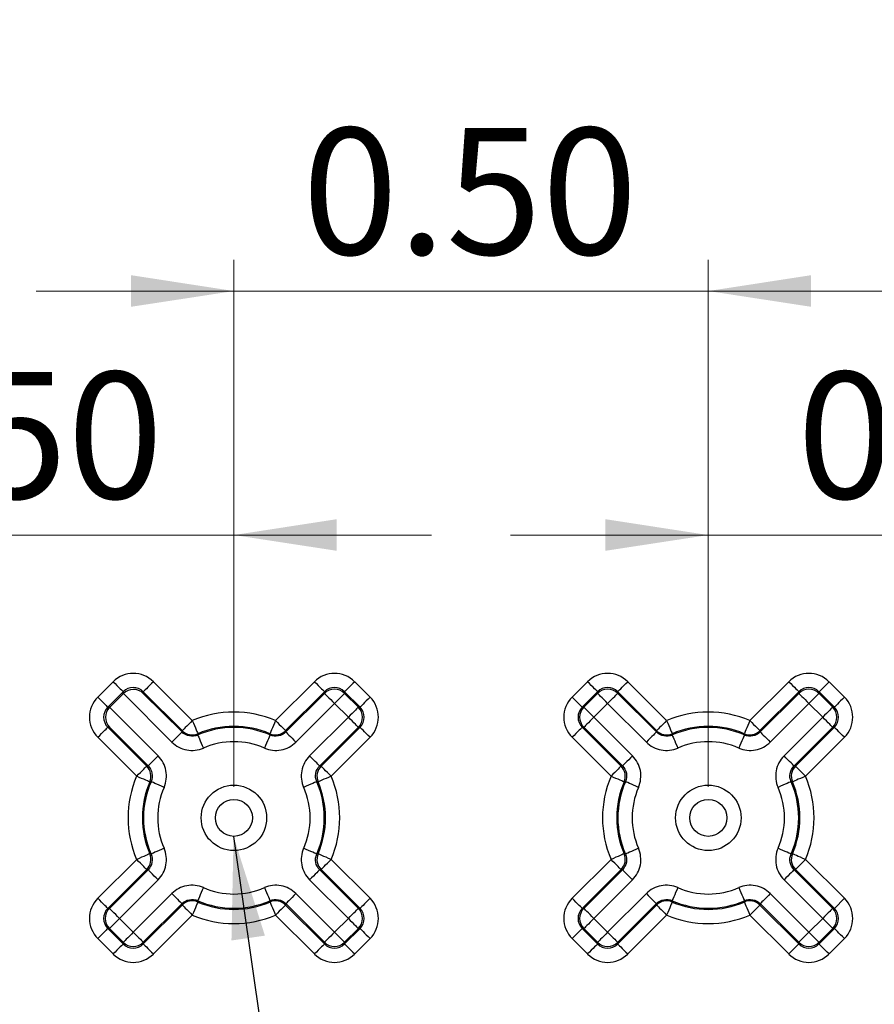
# Model space of a CAD drawing. Units: inches. Extents: x 0.1 to 14.1, y 0.1 to 9.1.
# Drawn here: x 3.1 to 4, y 5.2 to 6.2 of the extents above; entities that cross this region are included whole.
import ezdxf

# ---------------------------------------------------------------- set-up
doc = ezdxf.new("R2010")
doc.units = ezdxf.units.IN
doc.header["$LTSCALE"] = 0.833333
doc.header["$MEASUREMENT"] = 0
doc.styles.add('SLDTEXTSTYLE0', font='TXT', dxfattribs={"width": 0.75})
doc.dimstyles.new('SLDDIMSTYLE10', dxfattribs={"dimtxt": 0.133333, "dimasz": 0.108333, "dimexe": 0, "dimexo": 0.0625, "dimgap": 0.033333, "dimtad": 0, "dimtih": 1, "dimtoh": 1, "dimrnd": 1e-09, "dimzin": 12, "dimdsep": 46, "dimtxsty": 'SLDTEXTSTYLE0', "dimsah": 1, "dimcen": 0.09, "dimadec": 0, "dimazin": 3, "dimtfac": 1, "dimtofl": 0, "dimtmove": 0, "dimatfit": 3, "dimfxl": 0, "dimfrac": 2, "dimtolj": 1, "dimtzin": 12, "dimarcsym": 0})
doc.dimstyles.new('SLDDIMSTYLE12', dxfattribs={"dimtxt": 0.18, "dimasz": 0.108333, "dimexe": 0, "dimexo": 0.0625, "dimgap": 0, "dimtad": 0, "dimtih": 1, "dimtoh": 1, "dimdec": 0, "dimrnd": 1e-09, "dimzin": 0, "dimdsep": 46, "dimtxsty": 'Standard', "dimsah": 1, "dimcen": 0.09, "dimadec": 0, "dimazin": 0, "dimtfac": 0.108333, "dimtdec": 0, "dimtofl": 0, "dimtmove": 0, "dimatfit": 3, "dimfxl": 0, "dimfrac": 2, "dimtolj": 1, "dimtzin": 0, "dimarcsym": 0})
doc.dimstyles.new('SLDDIMSTYLE9', dxfattribs={"dimtxt": 0.133333, "dimasz": 0.108333, "dimexe": 0, "dimexo": 0.0625, "dimgap": 0.033333, "dimtad": 1, "dimrnd": 1e-09, "dimzin": 0, "dimdsep": 46, "dimtxsty": 'SLDTEXTSTYLE0', "dimsah": 1, "dimcen": 0.09, "dimadec": 0, "dimazin": 0, "dimtfac": 1, "dimtmove": 0, "dimatfit": 0, "dimfxl": 0, "dimfrac": 2, "dimtolj": 1, "dimtzin": 12, "dimarcsym": 0})

# ---------------------------------------------------------------- blocks, each defined once
blk = doc.blocks.new('_D_14')
at = {"color": 7, "linetype": 'Continuous', "lineweight": 18}
for p, q in [((2.7814, 5.389), (2.7814, 5.6872)), ((3.2814, 5.389), (3.2814, 5.6872)), ((2.7814, 5.6543), (2.573, 5.6543)), ((2.7814, 5.6543), (3.2814, 5.6543)), ((3.2814, 5.6543), (3.4897, 5.6543))]:
    blk.add_line(p, q, dxfattribs=at)
for points in [[(2.7814, 5.6543), (2.673, 5.671), (2.673, 5.6377)], [(3.2814, 5.6543), (3.3897, 5.6377), (3.3897, 5.671)]]:
    blk.add_solid(points, dxfattribs=at)
at = {"color": 7, "linetype": 'Continuous', "lineweight": 18, "insert": (2.8534, 5.8262), "char_height": 0.13333, "attachment_point": 1, "style": 'SLDTEXTSTYLE0'}
blk.add_mtext('0.50', dxfattribs=at)
blk = doc.blocks.new('_D_15')
at = {"color": 7, "linetype": 'Continuous', "lineweight": 18}
for p, q in [((3.2814, 5.389), (3.2814, 5.9443)), ((3.7814, 5.389), (3.7814, 5.9443)), ((3.2814, 5.9115), (3.073, 5.9115)), ((3.2814, 5.9115), (3.7814, 5.9115)), ((3.7814, 5.9115), (3.9897, 5.9115))]:
    blk.add_line(p, q, dxfattribs=at)
for points in [[(3.2814, 5.9115), (3.173, 5.9282), (3.173, 5.8949)], [(3.7814, 5.9115), (3.8897, 5.8949), (3.8897, 5.9282)]]:
    blk.add_solid(points, dxfattribs=at)
at = {"color": 7, "linetype": 'Continuous', "lineweight": 18, "insert": (3.3534, 6.0834), "char_height": 0.13333, "attachment_point": 1, "style": 'SLDTEXTSTYLE0'}
blk.add_mtext('0.50', dxfattribs=at)
blk = doc.blocks.new('_D_16')
at = {"color": 7, "linetype": 'Continuous', "lineweight": 18}
for p, q in [((3.7814, 5.389), (3.7814, 5.6872)), ((4.2814, 5.389), (4.2814, 5.6872)), ((3.7814, 5.6543), (3.573, 5.6543)), ((3.7814, 5.6543), (4.2814, 5.6543)), ((4.2814, 5.6543), (4.4897, 5.6543))]:
    blk.add_line(p, q, dxfattribs=at)
for points in [[(3.7814, 5.6543), (3.673, 5.671), (3.673, 5.6377)], [(4.2814, 5.6543), (4.3897, 5.6377), (4.3897, 5.671)]]:
    blk.add_solid(points, dxfattribs=at)
at = {"color": 7, "linetype": 'Continuous', "lineweight": 18, "insert": (3.875, 5.8262), "char_height": 0.13333, "attachment_point": 1, "style": 'SLDTEXTSTYLE0'}
blk.add_mtext('0.50', dxfattribs=at)
blk = doc.blocks.new('_D_17')
at = {"color": 7, "linetype": 'Continuous', "lineweight": 18}
for p, q in [((2.3507, 7.0537), (0.8241, 7.0537)), ((0.8569, 7.0537), (0.8569, 6.0611)), ((0.8569, 4.6787), (0.8569, 5.8495)), ((3.0861, 4.6787), (0.8241, 4.6787))]:
    blk.add_line(p, q, dxfattribs=at)
for points in [[(0.8569, 7.0537), (0.8403, 6.9454), (0.8736, 6.9454)], [(0.8569, 4.6787), (0.8736, 4.7871), (0.8403, 4.7871)]]:
    blk.add_solid(points, dxfattribs=at)
at = {"color": 7, "linetype": 'Continuous', "lineweight": 18, "insert": (0.6845, 6.0213), "char_height": 0.13333, "attachment_point": 1, "style": 'SLDTEXTSTYLE0'}
blk.add_mtext('2.38', dxfattribs=at)

msp = doc.modelspace()

# ---------------------------------------------------------------- linework, layer by layer
at = {"color": 7, "linetype": 'Continuous', "lineweight": 25}
for p, q in [((3.1379, 5.4835), (3.1541, 5.4997)), ((3.1965, 5.4997), (3.2375, 5.4587)), ((3.3252, 5.4587), (3.3662, 5.4997)), ((3.4087, 5.4997), (3.4249, 5.4835)), ((3.6379, 5.4835), (3.6541, 5.4997)), ((3.6965, 5.4997), (3.7375, 5.4587)), ((3.8252, 5.4587), (3.8662, 5.4997)), ((3.9087, 5.4997), (3.8981, 5.4891)), ((3.9087, 5.4997), (3.9249, 5.4835)), ((3.1647, 5.4891), (3.1485, 5.4729)), ((3.1647, 5.487), (3.1506, 5.4729)), ((3.1647, 5.487), (3.1647, 5.4891)), ((3.2161, 5.4361), (3.1649, 5.4872)), ((3.1859, 5.4891), (3.1859, 5.4874)), ((3.2269, 5.4481), (3.1859, 5.4891)), ((3.1859, 5.4874), (3.2267, 5.4467)), ((3.3768, 5.4891), (3.3358, 5.4481)), ((3.3361, 5.4467), (3.3768, 5.4874)), ((3.3768, 5.4874), (3.3768, 5.4891)), ((3.3981, 5.4891), (3.3981, 5.4874)), ((3.4143, 5.4729), (3.3981, 5.4891)), ((3.3981, 5.4874), (3.4126, 5.4729)), ((3.6647, 5.4891), (3.6485, 5.4729)), ((3.6502, 5.4729), (3.6647, 5.4874)), ((3.6647, 5.4874), (3.6647, 5.4891)), ((3.6859, 5.4891), (3.6859, 5.4874)), ((3.7269, 5.4481), (3.6859, 5.4891)), ((3.6859, 5.4874), (3.7267, 5.4467)), ((3.8768, 5.4891), (3.8358, 5.4481)), ((3.8361, 5.4467), (3.8768, 5.4874)), ((3.8768, 5.4874), (3.8768, 5.4891)), ((3.8981, 5.4891), (3.8981, 5.4874)), ((3.9143, 5.4729), (3.8981, 5.4891)), ((3.8981, 5.4874), (3.9126, 5.4729)), ((3.1485, 5.4729), (3.1506, 5.4729)), ((3.1504, 5.4727), (3.2015, 5.4215)), ((3.3874, 5.4768), (3.3467, 5.4361)), ((3.402, 5.4623), (3.3874, 5.4768)), ((3.4126, 5.4729), (3.4143, 5.4729)), ((3.6485, 5.4729), (3.6502, 5.4729)), ((3.6608, 5.4623), (3.6502, 5.4729)), ((3.6753, 5.4768), (3.6608, 5.4623)), ((3.7161, 5.4361), (3.6753, 5.4768)), ((3.8874, 5.4768), (3.8467, 5.4361)), ((3.902, 5.4623), (3.8874, 5.4768)), ((3.9126, 5.4729), (3.9143, 5.4729)), ((3.3612, 5.4215), (3.402, 5.4623)), ((3.6608, 5.4623), (3.7015, 5.4215)), ((3.8612, 5.4215), (3.902, 5.4623)), ((3.1502, 5.4517), (3.1485, 5.4517)), ((3.1485, 5.4517), (3.1895, 5.4107)), ((3.1909, 5.4109), (3.1502, 5.4517)), ((3.4126, 5.4517), (3.3718, 5.4109)), ((3.3733, 5.4107), (3.4143, 5.4517)), ((3.4143, 5.4517), (3.4126, 5.4517)), ((3.6502, 5.4517), (3.6485, 5.4517)), ((3.6485, 5.4517), (3.6895, 5.4107)), ((3.6909, 5.4109), (3.6502, 5.4517)), ((3.9126, 5.4517), (3.8718, 5.4109)), ((3.8733, 5.4107), (3.9143, 5.4517)), ((3.9143, 5.4517), (3.9126, 5.4517)), ((3.1789, 5.4001), (3.1379, 5.4411)), ((3.2267, 5.4467), (3.2269, 5.4481)), ((3.3358, 5.4481), (3.3361, 5.4467)), ((3.4249, 5.4411), (3.3839, 5.4001)), ((3.6789, 5.4001), (3.6379, 5.4411)), ((3.7267, 5.4467), (3.7269, 5.4481)), ((3.8358, 5.4481), (3.8361, 5.4467)), ((3.9249, 5.4411), (3.8839, 5.4001)), ((3.1895, 5.4107), (3.1909, 5.4109)), ((3.3718, 5.4109), (3.3733, 5.4107)), ((3.6895, 5.4107), (3.6909, 5.4109)), ((3.8718, 5.4109), (3.8733, 5.4107)), ((3.1379, 5.2714), (3.1789, 5.3124)), ((3.3839, 5.3124), (3.4249, 5.2714)), ((3.6379, 5.2714), (3.6789, 5.3124)), ((3.8839, 5.3124), (3.9249, 5.2714)), ((3.1895, 5.3018), (3.1485, 5.2608)), ((3.1502, 5.2608), (3.1909, 5.3015)), ((3.1909, 5.3015), (3.1895, 5.3018)), ((3.3733, 5.3018), (3.3718, 5.3015)), ((3.3718, 5.3015), (3.4126, 5.2608)), ((3.4143, 5.2608), (3.3733, 5.3018)), ((3.6895, 5.3018), (3.6485, 5.2608)), ((3.6502, 5.2608), (3.6909, 5.3015)), ((3.6909, 5.3015), (3.6895, 5.3018)), ((3.8733, 5.3018), (3.8718, 5.3015)), ((3.8718, 5.3015), (3.9126, 5.2608)), ((3.9143, 5.2608), (3.8733, 5.3018)), ((3.2015, 5.2909), (3.1608, 5.2502)), ((3.402, 5.2502), (3.3612, 5.2909)), ((3.7015, 5.2909), (3.6608, 5.2502)), ((3.902, 5.2502), (3.8612, 5.2909)), ((3.1753, 5.2356), (3.2161, 5.2764)), ((3.3467, 5.2764), (3.3874, 5.2356)), ((3.6753, 5.2356), (3.7161, 5.2764)), ((3.8467, 5.2764), (3.8874, 5.2356)), ((3.2267, 5.2658), (3.1859, 5.225)), ((3.1859, 5.2233), (3.2269, 5.2643)), ((3.2269, 5.2643), (3.2267, 5.2658)), ((3.3361, 5.2658), (3.3358, 5.2643)), ((3.3358, 5.2643), (3.3768, 5.2233)), ((3.3768, 5.225), (3.3361, 5.2658)), ((3.7267, 5.2658), (3.6859, 5.225)), ((3.6859, 5.2233), (3.7269, 5.2643)), ((3.7269, 5.2643), (3.7267, 5.2658)), ((3.8252, 5.2537), (3.8358, 5.2643)), ((3.8361, 5.2658), (3.8358, 5.2643)), ((3.8358, 5.2643), (3.8768, 5.2233)), ((3.8768, 5.225), (3.8361, 5.2658)), ((3.9249, 5.2714), (3.9143, 5.2608)), ((3.1485, 5.2608), (3.1502, 5.2608)), ((3.2375, 5.2537), (3.1965, 5.2127)), ((3.3662, 5.2127), (3.3252, 5.2537)), ((3.4126, 5.2608), (3.4143, 5.2608)), ((3.6485, 5.2608), (3.6502, 5.2608)), ((3.7375, 5.2537), (3.6965, 5.2127)), ((3.8662, 5.2127), (3.8252, 5.2537)), ((3.9126, 5.2608), (3.9143, 5.2608)), ((3.1608, 5.2502), (3.1753, 5.2356)), ((3.3874, 5.2356), (3.402, 5.2502)), ((3.6608, 5.2502), (3.6753, 5.2356)), ((3.8874, 5.2356), (3.902, 5.2502)), ((3.9126, 5.2395), (3.902, 5.2502)), ((3.1502, 5.2395), (3.1485, 5.2395)), ((3.1485, 5.2395), (3.1647, 5.2233)), ((3.1647, 5.225), (3.1502, 5.2395)), ((3.4126, 5.2395), (3.3981, 5.225)), ((3.3981, 5.2233), (3.4143, 5.2395)), ((3.4143, 5.2395), (3.4126, 5.2395)), ((3.6485, 5.2395), (3.6379, 5.2289)), ((3.6502, 5.2395), (3.6485, 5.2395)), ((3.6485, 5.2395), (3.6647, 5.2233)), ((3.6647, 5.225), (3.6502, 5.2395)), ((3.8768, 5.225), (3.8874, 5.2356)), ((3.9126, 5.2395), (3.8981, 5.225)), ((3.8981, 5.2233), (3.9143, 5.2395)), ((3.9143, 5.2395), (3.9126, 5.2395)), ((3.1541, 5.2127), (3.1379, 5.2289)), ((3.1647, 5.2233), (3.1647, 5.225)), ((3.1859, 5.225), (3.1859, 5.2233)), ((3.3768, 5.2233), (3.3768, 5.225)), ((3.3981, 5.225), (3.3981, 5.2233)), ((3.4249, 5.2289), (3.4087, 5.2127)), ((3.6541, 5.2127), (3.6379, 5.2289)), ((3.6647, 5.2233), (3.6647, 5.225)), ((3.6859, 5.225), (3.6859, 5.2233)), ((3.8768, 5.2233), (3.8662, 5.2127)), ((3.8768, 5.2233), (3.8768, 5.225)), ((3.8981, 5.225), (3.8981, 5.2233)), ((3.9249, 5.2289), (3.9087, 5.2127))]:
    msp.add_line(p, q, dxfattribs=at)
at = {"color": 7, "linetype": 'Continuous', "lineweight": 25, "flags": 128}
for points in [[(3.1541, 5.4997), (3.1562, 5.4977), (3.1581, 5.4957), (3.1599, 5.4939), (3.1615, 5.4923), (3.1629, 5.491), (3.1639, 5.49), (3.1645, 5.4894), (3.1647, 5.4891)], [(3.1965, 5.4997), (3.1945, 5.4977), (3.1925, 5.4957), (3.1907, 5.4939), (3.1891, 5.4923), (3.1878, 5.491), (3.1868, 5.49), (3.1862, 5.4894), (3.1859, 5.4891)], [(3.3662, 5.4997), (3.3683, 5.4977), (3.3703, 5.4957), (3.3721, 5.4939), (3.3737, 5.4923), (3.375, 5.491), (3.376, 5.49), (3.3766, 5.4894), (3.3768, 5.4891)], [(3.4087, 5.4997), (3.4066, 5.4977), (3.4046, 5.4957), (3.4028, 5.4939), (3.4012, 5.4923), (3.3999, 5.491), (3.3989, 5.49), (3.3983, 5.4894), (3.3981, 5.4891)], [(3.6647, 5.4891), (3.6645, 5.4894), (3.6639, 5.49), (3.6629, 5.491), (3.6615, 5.4923), (3.6599, 5.4939), (3.6581, 5.4957), (3.6562, 5.4977), (3.6541, 5.4997)], [(3.6859, 5.4891), (3.6862, 5.4894), (3.6868, 5.49), (3.6878, 5.491), (3.6891, 5.4923), (3.6907, 5.4939), (3.6925, 5.4957), (3.6945, 5.4977), (3.6965, 5.4997)], [(3.8662, 5.4997), (3.8683, 5.4977), (3.8703, 5.4957), (3.8721, 5.4939), (3.8737, 5.4923), (3.875, 5.491), (3.876, 5.49), (3.8766, 5.4894), (3.8768, 5.4891)], [(3.1379, 5.4835), (3.1399, 5.4814), (3.1419, 5.4795), (3.1437, 5.4777), (3.1453, 5.4761), (3.1466, 5.4747), (3.1476, 5.4737), (3.1482, 5.4731), (3.1485, 5.4729)], [(3.3768, 5.4874), (3.3771, 5.4872), (3.3777, 5.4865), (3.3787, 5.4855), (3.38, 5.4842), (3.3816, 5.4826), (3.3834, 5.4808), (3.3854, 5.4788), (3.3874, 5.4768)], [(3.3981, 5.4874), (3.3978, 5.4872), (3.3972, 5.4865), (3.3962, 5.4855), (3.3949, 5.4842), (3.3933, 5.4826), (3.3915, 5.4808), (3.3895, 5.4788), (3.3874, 5.4768)], [(3.4249, 5.4835), (3.4229, 5.4814), (3.4209, 5.4795), (3.4191, 5.4777), (3.4175, 5.4761), (3.4162, 5.4747), (3.4152, 5.4737), (3.4145, 5.4731), (3.4143, 5.4729)], [(3.6485, 5.4729), (3.6482, 5.4731), (3.6476, 5.4737), (3.6466, 5.4747), (3.6453, 5.4761), (3.6437, 5.4777), (3.6419, 5.4795), (3.6399, 5.4814), (3.6379, 5.4835)], [(3.6753, 5.4768), (3.6733, 5.4788), (3.6713, 5.4808), (3.6695, 5.4826), (3.6679, 5.4842), (3.6666, 5.4855), (3.6656, 5.4865), (3.6649, 5.4872), (3.6647, 5.4874)], [(3.6753, 5.4768), (3.6774, 5.4788), (3.6793, 5.4808), (3.6812, 5.4826), (3.6828, 5.4842), (3.6841, 5.4855), (3.6851, 5.4865), (3.6857, 5.4872), (3.6859, 5.4874)], [(3.8768, 5.4874), (3.8771, 5.4872), (3.8777, 5.4865), (3.8787, 5.4855), (3.88, 5.4842), (3.8816, 5.4826), (3.8834, 5.4808), (3.8854, 5.4788), (3.8874, 5.4768)], [(3.8981, 5.4874), (3.8978, 5.4872), (3.8972, 5.4865), (3.8962, 5.4855), (3.8949, 5.4842), (3.8933, 5.4826), (3.8915, 5.4808), (3.8895, 5.4788), (3.8874, 5.4768)], [(3.9249, 5.4835), (3.9229, 5.4814), (3.9209, 5.4795), (3.9191, 5.4777), (3.9175, 5.4761), (3.9162, 5.4747), (3.9152, 5.4737), (3.9145, 5.4731), (3.9143, 5.4729)], [(3.4126, 5.4729), (3.4123, 5.4727), (3.4117, 5.472), (3.4107, 5.471), (3.4094, 5.4697), (3.4078, 5.4681), (3.406, 5.4663), (3.404, 5.4643), (3.402, 5.4623)], [(3.9126, 5.4729), (3.9123, 5.4727), (3.9117, 5.472), (3.9107, 5.471), (3.9094, 5.4697), (3.9078, 5.4681), (3.906, 5.4663), (3.904, 5.4643), (3.902, 5.4623)], [(3.4126, 5.4517), (3.4123, 5.4519), (3.4117, 5.4525), (3.4107, 5.4535), (3.4094, 5.4548), (3.4078, 5.4564), (3.406, 5.4583), (3.404, 5.4602), (3.402, 5.4623)], [(3.6608, 5.4623), (3.6588, 5.4602), (3.6568, 5.4583), (3.655, 5.4564), (3.6534, 5.4548), (3.6521, 5.4535), (3.6511, 5.4525), (3.6504, 5.4519), (3.6502, 5.4517)], [(3.9126, 5.4517), (3.9123, 5.4519), (3.9117, 5.4525), (3.9107, 5.4535), (3.9094, 5.4548), (3.9078, 5.4564), (3.906, 5.4583), (3.904, 5.4602), (3.902, 5.4623)], [(3.1379, 5.4411), (3.1399, 5.4431), (3.1419, 5.4451), (3.1437, 5.4469), (3.1453, 5.4485), (3.1466, 5.4498), (3.1476, 5.4508), (3.1482, 5.4514), (3.1485, 5.4517)], [(3.2375, 5.4587), (3.2355, 5.4567), (3.2335, 5.4547), (3.2317, 5.4529), (3.2301, 5.4513), (3.2288, 5.45), (3.2278, 5.449), (3.2272, 5.4484), (3.2269, 5.4481)], [(3.2375, 5.4587), (3.2387, 5.4561), (3.2398, 5.4535), (3.2408, 5.4511), (3.2417, 5.4491), (3.2424, 5.4473), (3.243, 5.4461), (3.2433, 5.4452), (3.2434, 5.4449)], [(3.3252, 5.4587), (3.3241, 5.4561), (3.323, 5.4535), (3.322, 5.4511), (3.3211, 5.4491), (3.3204, 5.4473), (3.3198, 5.4461), (3.3195, 5.4452), (3.3193, 5.4449)], [(3.3252, 5.4587), (3.3273, 5.4567), (3.3292, 5.4547), (3.3311, 5.4529), (3.3327, 5.4513), (3.334, 5.45), (3.335, 5.449), (3.3356, 5.4484), (3.3358, 5.4481)], [(3.4249, 5.4411), (3.4229, 5.4431), (3.4209, 5.4451), (3.4191, 5.4469), (3.4175, 5.4485), (3.4162, 5.4498), (3.4152, 5.4508), (3.4145, 5.4514), (3.4143, 5.4517)], [(3.6485, 5.4517), (3.6482, 5.4514), (3.6476, 5.4508), (3.6466, 5.4498), (3.6453, 5.4485), (3.6437, 5.4469), (3.6419, 5.4451), (3.6399, 5.4431), (3.6379, 5.4411)], [(3.7375, 5.4587), (3.7355, 5.4567), (3.7335, 5.4547), (3.7317, 5.4529), (3.7301, 5.4513), (3.7288, 5.45), (3.7278, 5.449), (3.7272, 5.4484), (3.7269, 5.4481)], [(3.7375, 5.4587), (3.7387, 5.4561), (3.7398, 5.4535), (3.7408, 5.4511), (3.7417, 5.4491), (3.7424, 5.4473), (3.743, 5.4461), (3.7433, 5.4452), (3.7434, 5.4449)], [(3.8252, 5.4587), (3.8241, 5.4561), (3.823, 5.4535), (3.822, 5.4511), (3.8211, 5.4491), (3.8203, 5.4473), (3.8198, 5.4461), (3.8195, 5.4452), (3.8193, 5.4449)], [(3.8252, 5.4587), (3.8273, 5.4567), (3.8292, 5.4547), (3.8311, 5.4529), (3.8327, 5.4513), (3.834, 5.45), (3.835, 5.449), (3.8356, 5.4484), (3.8358, 5.4481)], [(3.9249, 5.4411), (3.9229, 5.4431), (3.9209, 5.4451), (3.9191, 5.4469), (3.9175, 5.4485), (3.9162, 5.4498), (3.9152, 5.4508), (3.9145, 5.4514), (3.9143, 5.4517)], [(3.2267, 5.4467), (3.2264, 5.4464), (3.2258, 5.4458), (3.2248, 5.4448), (3.2235, 5.4435), (3.2219, 5.4419), (3.2201, 5.4401), (3.2181, 5.4381), (3.2161, 5.4361)], [(3.2434, 5.4449), (3.2434, 5.4443), (3.2433, 5.4435)], [(3.2433, 5.4435), (3.2434, 5.4432), (3.2438, 5.4424), (3.2443, 5.4411), (3.2451, 5.4394), (3.246, 5.4373), (3.247, 5.435), (3.2481, 5.4324), (3.2493, 5.4298)], [(3.3195, 5.4435), (3.3194, 5.4432), (3.319, 5.4424), (3.3184, 5.4411), (3.3177, 5.4394), (3.3168, 5.4373), (3.3158, 5.435), (3.3147, 5.4324), (3.3135, 5.4298)], [(3.3195, 5.4435), (3.3194, 5.4441), (3.3193, 5.4449)], [(3.3361, 5.4467), (3.3363, 5.4464), (3.337, 5.4458), (3.338, 5.4448), (3.3393, 5.4435), (3.3409, 5.4419), (3.3427, 5.4401), (3.3447, 5.4381), (3.3467, 5.4361)], [(3.7267, 5.4467), (3.7264, 5.4464), (3.7258, 5.4458), (3.7248, 5.4448), (3.7235, 5.4435), (3.7219, 5.4419), (3.7201, 5.4401), (3.7181, 5.4381), (3.7161, 5.4361)], [(3.7434, 5.4449), (3.7434, 5.4443), (3.7433, 5.4435)], [(3.7433, 5.4435), (3.7434, 5.4432), (3.7438, 5.4424), (3.7443, 5.4411), (3.7451, 5.4394), (3.746, 5.4373), (3.747, 5.435), (3.7481, 5.4324), (3.7493, 5.4298)], [(3.8195, 5.4435), (3.8194, 5.4432), (3.819, 5.4424), (3.8184, 5.4411), (3.8177, 5.4394), (3.8168, 5.4373), (3.8158, 5.435), (3.8147, 5.4324), (3.8135, 5.4298)], [(3.8195, 5.4435), (3.8194, 5.4441), (3.8193, 5.4449)], [(3.8361, 5.4467), (3.8363, 5.4464), (3.837, 5.4458), (3.838, 5.4448), (3.8393, 5.4435), (3.8409, 5.4419), (3.8427, 5.4401), (3.8447, 5.4381), (3.8467, 5.4361)], [(3.2015, 5.4215), (3.1995, 5.4195), (3.1975, 5.4175), (3.1957, 5.4157), (3.1941, 5.4141), (3.1928, 5.4128), (3.1918, 5.4118), (3.1912, 5.4112), (3.1909, 5.4109)], [(3.3718, 5.4109), (3.3716, 5.4112), (3.371, 5.4118), (3.37, 5.4128), (3.3687, 5.4141), (3.3671, 5.4157), (3.3652, 5.4175), (3.3633, 5.4195), (3.3612, 5.4215)], [(3.7015, 5.4215), (3.6995, 5.4195), (3.6975, 5.4175), (3.6957, 5.4157), (3.6941, 5.4141), (3.6928, 5.4128), (3.6918, 5.4118), (3.6912, 5.4112), (3.6909, 5.4109)], [(3.8718, 5.4109), (3.8716, 5.4112), (3.871, 5.4118), (3.87, 5.4128), (3.8687, 5.4141), (3.8671, 5.4157), (3.8652, 5.4175), (3.8633, 5.4195), (3.8612, 5.4215)], [(3.1789, 5.4001), (3.1809, 5.4021), (3.1829, 5.4041), (3.1847, 5.4059), (3.1863, 5.4075), (3.1876, 5.4088), (3.1886, 5.4098), (3.1892, 5.4104), (3.1895, 5.4107)], [(3.3839, 5.4001), (3.3818, 5.4021), (3.3799, 5.4041), (3.3781, 5.4059), (3.3765, 5.4075), (3.3751, 5.4088), (3.3741, 5.4098), (3.3735, 5.4104), (3.3733, 5.4107)], [(3.6895, 5.4107), (3.6892, 5.4104), (3.6886, 5.4098), (3.6876, 5.4088), (3.6863, 5.4075), (3.6847, 5.4059), (3.6829, 5.4041), (3.6809, 5.4021), (3.6789, 5.4001)], [(3.8839, 5.4001), (3.8818, 5.4021), (3.8799, 5.4041), (3.8781, 5.4059), (3.8765, 5.4075), (3.8751, 5.4088), (3.8741, 5.4098), (3.8735, 5.4104), (3.8733, 5.4107)], [(3.1927, 5.3942), (3.1924, 5.3943), (3.1915, 5.3946), (3.1903, 5.3952), (3.1885, 5.3959), (3.1865, 5.3968), (3.1841, 5.3978), (3.1815, 5.3989), (3.1789, 5.4001)], [(3.3839, 5.4001), (3.3812, 5.3989), (3.3787, 5.3978), (3.3763, 5.3968), (3.3742, 5.3959), (3.3725, 5.3952), (3.3712, 5.3946), (3.3704, 5.3943), (3.3701, 5.3942)], [(3.6927, 5.3942), (3.6924, 5.3943), (3.6915, 5.3946), (3.6903, 5.3952), (3.6885, 5.3959), (3.6865, 5.3968), (3.6841, 5.3978), (3.6815, 5.3989), (3.6789, 5.4001)], [(3.8839, 5.4001), (3.8812, 5.3989), (3.8787, 5.3978), (3.8763, 5.3968), (3.8742, 5.3959), (3.8725, 5.3952), (3.8712, 5.3946), (3.8704, 5.3943), (3.8701, 5.3942)], [(3.1941, 5.3943), (3.1935, 5.3943), (3.1927, 5.3942)], [(3.2078, 5.3883), (3.2052, 5.3895), (3.2026, 5.3906), (3.2003, 5.3916), (3.1982, 5.3925), (3.1965, 5.3933), (3.1952, 5.3938), (3.1944, 5.3942), (3.1941, 5.3943)], [(3.3687, 5.3943), (3.3684, 5.3942), (3.3676, 5.3938), (3.3663, 5.3933), (3.3646, 5.3925), (3.3625, 5.3916), (3.3601, 5.3906), (3.3576, 5.3895), (3.3549, 5.3883)], [(3.3701, 5.3942), (3.3695, 5.3942), (3.3687, 5.3943)], [(3.6941, 5.3943), (3.6935, 5.3943), (3.6927, 5.3942)], [(3.7078, 5.3883), (3.7052, 5.3895), (3.7026, 5.3906), (3.7003, 5.3916), (3.6982, 5.3925), (3.6965, 5.3933), (3.6952, 5.3938), (3.6944, 5.3942), (3.6941, 5.3943)], [(3.8687, 5.3943), (3.8684, 5.3942), (3.8676, 5.3938), (3.8663, 5.3933), (3.8646, 5.3925), (3.8625, 5.3916), (3.8601, 5.3906), (3.8576, 5.3895), (3.8549, 5.3883)], [(3.8701, 5.3942), (3.8695, 5.3942), (3.8687, 5.3943)], [(3.1927, 5.3183), (3.1924, 5.3181), (3.1915, 5.3178), (3.1903, 5.3172), (3.1885, 5.3165), (3.1865, 5.3156), (3.1841, 5.3146), (3.1815, 5.3135), (3.1789, 5.3124)], [(3.1927, 5.3183), (3.1933, 5.3182), (3.1941, 5.3181)], [(3.2078, 5.3241), (3.2052, 5.3229), (3.2026, 5.3218), (3.2003, 5.3208), (3.1982, 5.3199), (3.1965, 5.3191), (3.1952, 5.3186), (3.1944, 5.3182), (3.1941, 5.3181)], [(3.3687, 5.3181), (3.3684, 5.3182), (3.3676, 5.3186), (3.3663, 5.3191), (3.3646, 5.3199), (3.3625, 5.3208), (3.3601, 5.3218), (3.3576, 5.3229), (3.3549, 5.3241)], [(3.3687, 5.3181), (3.3693, 5.3182), (3.3701, 5.3183)], [(3.3839, 5.3124), (3.3812, 5.3135), (3.3787, 5.3146), (3.3763, 5.3156), (3.3742, 5.3165), (3.3725, 5.3172), (3.3712, 5.3178), (3.3704, 5.3181), (3.3701, 5.3183)], [(3.6927, 5.3183), (3.6924, 5.3181), (3.6915, 5.3178), (3.6903, 5.3172), (3.6885, 5.3165), (3.6865, 5.3156), (3.6841, 5.3146), (3.6815, 5.3135), (3.6789, 5.3124)], [(3.6927, 5.3183), (3.6933, 5.3182), (3.6941, 5.3181)], [(3.7078, 5.3241), (3.7052, 5.3229), (3.7026, 5.3218), (3.7003, 5.3208), (3.6982, 5.3199), (3.6965, 5.3191), (3.6952, 5.3186), (3.6944, 5.3182), (3.6941, 5.3181)], [(3.8687, 5.3181), (3.8684, 5.3182), (3.8676, 5.3186), (3.8663, 5.3191), (3.8646, 5.3199), (3.8625, 5.3208), (3.8601, 5.3218), (3.8576, 5.3229), (3.8549, 5.3241)], [(3.8687, 5.3181), (3.8693, 5.3182), (3.8701, 5.3183)], [(3.8839, 5.3124), (3.8812, 5.3135), (3.8787, 5.3146), (3.8763, 5.3156), (3.8742, 5.3165), (3.8725, 5.3172), (3.8712, 5.3178), (3.8704, 5.3181), (3.8701, 5.3183)], [(3.1895, 5.3018), (3.1892, 5.302), (3.1886, 5.3026), (3.1876, 5.3036), (3.1863, 5.3049), (3.1847, 5.3065), (3.1829, 5.3084), (3.1809, 5.3103), (3.1789, 5.3124)], [(3.3733, 5.3018), (3.3735, 5.302), (3.3741, 5.3026), (3.3751, 5.3036), (3.3765, 5.3049), (3.3781, 5.3065), (3.3799, 5.3084), (3.3818, 5.3103), (3.3839, 5.3124)], [(3.6895, 5.3018), (3.6892, 5.302), (3.6886, 5.3026), (3.6876, 5.3036), (3.6863, 5.3049), (3.6847, 5.3065), (3.6829, 5.3084), (3.6809, 5.3103), (3.6789, 5.3124)], [(3.8839, 5.3124), (3.8818, 5.3103), (3.8799, 5.3084), (3.8781, 5.3065), (3.8765, 5.3049), (3.8751, 5.3036), (3.8741, 5.3026), (3.8735, 5.302), (3.8733, 5.3018)], [(3.2015, 5.2909), (3.1995, 5.2929), (3.1975, 5.2949), (3.1957, 5.2967), (3.1941, 5.2983), (3.1928, 5.2996), (3.1918, 5.3006), (3.1912, 5.3013), (3.1909, 5.3015)], [(3.3718, 5.3015), (3.3716, 5.3013), (3.371, 5.3006), (3.37, 5.2996), (3.3687, 5.2983), (3.3671, 5.2967), (3.3652, 5.2949), (3.3633, 5.2929), (3.3612, 5.2909)], [(3.7015, 5.2909), (3.6995, 5.2929), (3.6975, 5.2949), (3.6957, 5.2967), (3.6941, 5.2983), (3.6928, 5.2996), (3.6918, 5.3006), (3.6912, 5.3013), (3.6909, 5.3015)], [(3.8718, 5.3015), (3.8716, 5.3013), (3.871, 5.3006), (3.87, 5.2996), (3.8687, 5.2983), (3.8671, 5.2967), (3.8652, 5.2949), (3.8633, 5.2929), (3.8612, 5.2909)], [(3.2161, 5.2764), (3.2181, 5.2743), (3.2201, 5.2724), (3.2219, 5.2705), (3.2235, 5.2689), (3.2248, 5.2676), (3.2258, 5.2666), (3.2264, 5.266), (3.2267, 5.2658)], [(3.2493, 5.2827), (3.2481, 5.28), (3.247, 5.2775), (3.246, 5.2751), (3.2451, 5.273), (3.2443, 5.2713), (3.2438, 5.27), (3.2434, 5.2692), (3.2433, 5.2689)], [(3.3135, 5.2827), (3.3147, 5.28), (3.3158, 5.2775), (3.3168, 5.2751), (3.3177, 5.273), (3.3184, 5.2713), (3.319, 5.27), (3.3194, 5.2692), (3.3195, 5.2689)], [(3.3467, 5.2764), (3.3447, 5.2743), (3.3427, 5.2724), (3.3409, 5.2705), (3.3393, 5.2689), (3.338, 5.2676), (3.337, 5.2666), (3.3363, 5.266), (3.3361, 5.2658)], [(3.7161, 5.2764), (3.7181, 5.2743), (3.7201, 5.2724), (3.7219, 5.2705), (3.7235, 5.2689), (3.7248, 5.2676), (3.7258, 5.2666), (3.7264, 5.266), (3.7267, 5.2658)], [(3.7493, 5.2827), (3.7481, 5.28), (3.747, 5.2775), (3.746, 5.2751), (3.7451, 5.273), (3.7443, 5.2713), (3.7438, 5.27), (3.7434, 5.2692), (3.7433, 5.2689)], [(3.8135, 5.2827), (3.8147, 5.28), (3.8158, 5.2775), (3.8168, 5.2751), (3.8177, 5.273), (3.8184, 5.2713), (3.819, 5.27), (3.8194, 5.2692), (3.8195, 5.2689)], [(3.8467, 5.2764), (3.8447, 5.2743), (3.8427, 5.2724), (3.8409, 5.2705), (3.8393, 5.2689), (3.838, 5.2676), (3.837, 5.2666), (3.8363, 5.266), (3.8361, 5.2658)], [(3.1485, 5.2608), (3.1482, 5.261), (3.1476, 5.2616), (3.1466, 5.2626), (3.1453, 5.2639), (3.1437, 5.2655), (3.1419, 5.2673), (3.1399, 5.2693), (3.1379, 5.2714)], [(3.2269, 5.2643), (3.2272, 5.2641), (3.2278, 5.2635), (3.2288, 5.2625), (3.2301, 5.2611), (3.2317, 5.2595), (3.2335, 5.2577), (3.2355, 5.2558), (3.2375, 5.2537)], [(3.2434, 5.2675), (3.2433, 5.2672), (3.243, 5.2664), (3.2424, 5.2651), (3.2417, 5.2634), (3.2408, 5.2613), (3.2398, 5.2589), (3.2387, 5.2564), (3.2375, 5.2537)], [(3.2433, 5.2689), (3.2433, 5.2683), (3.2434, 5.2675)], [(3.3193, 5.2675), (3.3194, 5.2681), (3.3195, 5.2689)], [(3.3193, 5.2675), (3.3195, 5.2672), (3.3198, 5.2664), (3.3204, 5.2651), (3.3211, 5.2634), (3.322, 5.2613), (3.323, 5.2589), (3.3241, 5.2564), (3.3252, 5.2537)], [(3.3358, 5.2643), (3.3356, 5.2641), (3.335, 5.2635), (3.334, 5.2625), (3.3327, 5.2611), (3.3311, 5.2595), (3.3292, 5.2577), (3.3273, 5.2558), (3.3252, 5.2537)], [(3.4249, 5.2714), (3.4229, 5.2693), (3.4209, 5.2673), (3.4191, 5.2655), (3.4175, 5.2639), (3.4162, 5.2626), (3.4152, 5.2616), (3.4145, 5.261), (3.4143, 5.2608)], [(3.6485, 5.2608), (3.6482, 5.261), (3.6476, 5.2616), (3.6466, 5.2626), (3.6453, 5.2639), (3.6437, 5.2655), (3.6419, 5.2673), (3.6399, 5.2693), (3.6379, 5.2714)], [(3.7269, 5.2643), (3.7272, 5.2641), (3.7278, 5.2635), (3.7288, 5.2625), (3.7301, 5.2611), (3.7317, 5.2595), (3.7335, 5.2577), (3.7355, 5.2558), (3.7375, 5.2537)], [(3.7434, 5.2675), (3.7433, 5.2672), (3.743, 5.2664), (3.7424, 5.2651), (3.7417, 5.2634), (3.7408, 5.2613), (3.7398, 5.2589), (3.7387, 5.2564), (3.7375, 5.2537)], [(3.7433, 5.2689), (3.7433, 5.2683), (3.7434, 5.2675)], [(3.8193, 5.2675), (3.8194, 5.2681), (3.8195, 5.2689)], [(3.8193, 5.2675), (3.8195, 5.2672), (3.8198, 5.2664), (3.8203, 5.2651), (3.8211, 5.2634), (3.822, 5.2613), (3.823, 5.2589), (3.8241, 5.2564), (3.8252, 5.2537)], [(3.1608, 5.2502), (3.1588, 5.2522), (3.1568, 5.2542), (3.155, 5.256), (3.1534, 5.2576), (3.1521, 5.2589), (3.1511, 5.2599), (3.1504, 5.2605), (3.1502, 5.2608)], [(3.402, 5.2502), (3.404, 5.2522), (3.406, 5.2542), (3.4078, 5.256), (3.4094, 5.2576), (3.4107, 5.2589), (3.4117, 5.2599), (3.4123, 5.2605), (3.4126, 5.2608)], [(3.6608, 5.2502), (3.6588, 5.2522), (3.6568, 5.2542), (3.655, 5.256), (3.6534, 5.2576), (3.6521, 5.2589), (3.6511, 5.2599), (3.6504, 5.2605), (3.6502, 5.2608)], [(3.9126, 5.2608), (3.9123, 5.2605), (3.9117, 5.2599), (3.9107, 5.2589), (3.9094, 5.2576), (3.9078, 5.256), (3.906, 5.2542), (3.904, 5.2522), (3.902, 5.2502)], [(3.1608, 5.2502), (3.1588, 5.2481), (3.1568, 5.2461), (3.155, 5.2443), (3.1534, 5.2427), (3.1521, 5.2414), (3.1511, 5.2404), (3.1504, 5.2398), (3.1502, 5.2395)], [(3.402, 5.2502), (3.404, 5.2481), (3.406, 5.2461), (3.4078, 5.2443), (3.4094, 5.2427), (3.4107, 5.2414), (3.4117, 5.2404), (3.4123, 5.2398), (3.4126, 5.2395)], [(3.6608, 5.2502), (3.6588, 5.2481), (3.6568, 5.2461), (3.655, 5.2443), (3.6534, 5.2427), (3.6521, 5.2414), (3.6511, 5.2404), (3.6504, 5.2398), (3.6502, 5.2395)], [(3.1485, 5.2395), (3.1482, 5.2393), (3.1476, 5.2387), (3.1466, 5.2377), (3.1453, 5.2364), (3.1437, 5.2348), (3.1419, 5.233), (3.1399, 5.231), (3.1379, 5.2289)], [(3.1753, 5.2356), (3.1733, 5.2336), (3.1713, 5.2316), (3.1695, 5.2298), (3.1679, 5.2282), (3.1666, 5.2269), (3.1656, 5.2259), (3.1649, 5.2253), (3.1647, 5.225)], [(3.1753, 5.2356), (3.1774, 5.2336), (3.1793, 5.2316), (3.1812, 5.2298), (3.1828, 5.2282), (3.1841, 5.2269), (3.1851, 5.2259), (3.1857, 5.2253), (3.1859, 5.225)], [(3.3874, 5.2356), (3.3854, 5.2336), (3.3834, 5.2316), (3.3816, 5.2298), (3.38, 5.2282), (3.3787, 5.2269), (3.3777, 5.2259), (3.3771, 5.2253), (3.3768, 5.225)], [(3.3874, 5.2356), (3.3895, 5.2336), (3.3915, 5.2316), (3.3933, 5.2298), (3.3949, 5.2282), (3.3962, 5.2269), (3.3972, 5.2259), (3.3978, 5.2253), (3.3981, 5.225)], [(3.4143, 5.2395), (3.4145, 5.2393), (3.4152, 5.2387), (3.4162, 5.2377), (3.4175, 5.2364), (3.4191, 5.2348), (3.4209, 5.233), (3.4229, 5.231), (3.4249, 5.2289)], [(3.6753, 5.2356), (3.6733, 5.2336), (3.6713, 5.2316), (3.6695, 5.2298), (3.6679, 5.2282), (3.6666, 5.2269), (3.6656, 5.2259), (3.6649, 5.2253), (3.6647, 5.225)], [(3.6753, 5.2356), (3.6774, 5.2336), (3.6793, 5.2316), (3.6812, 5.2298), (3.6828, 5.2282), (3.6841, 5.2269), (3.6851, 5.2259), (3.6857, 5.2253), (3.6859, 5.225)], [(3.8981, 5.225), (3.8978, 5.2253), (3.8972, 5.2259), (3.8962, 5.2269), (3.8949, 5.2282), (3.8933, 5.2298), (3.8915, 5.2316), (3.8895, 5.2336), (3.8874, 5.2356)], [(3.9249, 5.2289), (3.9229, 5.231), (3.9209, 5.233), (3.9191, 5.2348), (3.9175, 5.2364), (3.9162, 5.2377), (3.9152, 5.2387), (3.9145, 5.2393), (3.9143, 5.2395)], [(3.1647, 5.2233), (3.1645, 5.2231), (3.1639, 5.2224), (3.1629, 5.2214), (3.1615, 5.2201), (3.1599, 5.2185), (3.1581, 5.2167), (3.1562, 5.2147), (3.1541, 5.2127)], [(3.1859, 5.2233), (3.1862, 5.2231), (3.1868, 5.2224), (3.1878, 5.2214), (3.1891, 5.2201), (3.1907, 5.2185), (3.1925, 5.2167), (3.1945, 5.2147), (3.1965, 5.2127)], [(3.3768, 5.2233), (3.3766, 5.2231), (3.376, 5.2224), (3.375, 5.2214), (3.3737, 5.2201), (3.3721, 5.2185), (3.3703, 5.2167), (3.3683, 5.2147), (3.3662, 5.2127)], [(3.3981, 5.2233), (3.3983, 5.2231), (3.3989, 5.2224), (3.3999, 5.2214), (3.4012, 5.2201), (3.4028, 5.2185), (3.4046, 5.2167), (3.4066, 5.2147), (3.4087, 5.2127)], [(3.6647, 5.2233), (3.6645, 5.2231), (3.6639, 5.2224), (3.6629, 5.2214), (3.6615, 5.2201), (3.6599, 5.2185), (3.6581, 5.2167), (3.6562, 5.2147), (3.6541, 5.2127)], [(3.6859, 5.2233), (3.6862, 5.2231), (3.6868, 5.2224), (3.6878, 5.2214), (3.6891, 5.2201), (3.6907, 5.2185), (3.6925, 5.2167), (3.6945, 5.2147), (3.6965, 5.2127)], [(3.9087, 5.2127), (3.9066, 5.2147), (3.9046, 5.2167), (3.9028, 5.2185), (3.9012, 5.2201), (3.8999, 5.2214), (3.8989, 5.2224), (3.8983, 5.2231), (3.8981, 5.2233)]]:
    msp.add_lwpolyline(points, dxfattribs=at)
at = {"color": 7, "linetype": 'Continuous', "lineweight": 25}
for centre, radius in [((3.2814, 5.3562), 0.0345), ((3.7814, 5.3562), 0.0345), ((3.2814, 5.3562), 0.0195), ((3.7814, 5.3562), 0.0195)]:
    msp.add_circle(centre, radius, dxfattribs=at)
for centre, radius, start, end in [((3.3874, 5.4768), 0.015, 45.0194, 134.9806), ((3.6753, 5.4768), 0.015, 45.0195, 134.9805), ((3.8874, 5.4768), 0.015, 45.0193, 134.9807), ((3.4019, 5.4623), 0.015, 315.0209, 44.9791), ((3.6608, 5.4623), 0.015, 135.0209, 224.9791), ((3.9019, 5.4623), 0.015, 315.0209, 44.9791), ((3.2814, 5.3562), 0.1115, 66.8463, 113.1537), ((3.7814, 5.3562), 0.1115, 66.8463, 113.1537), ((3.2814, 5.3562), 0.0953, 66.4142, 113.5858), ((3.2814, 5.3562), 0.0965, 66.8463, 113.1537), ((3.7814, 5.3562), 0.0953, 66.4142, 113.5858), ((3.7814, 5.3562), 0.0965, 66.8463, 113.1537), ((3.2375, 5.4587), 0.015, 225.0124, 293.1414), ((3.3252, 5.4587), 0.015, 246.8589, 314.9872), ((3.7375, 5.4587), 0.015, 225.0124, 293.1414), ((3.8252, 5.4587), 0.015, 246.8591, 314.9869), ((3.2814, 5.3562), 0.0803, 66.4142, 113.5858), ((3.7814, 5.3562), 0.0803, 66.4142, 113.5858), ((3.1789, 5.4001), 0.015, 336.859, 44.9872), ((3.3839, 5.4001), 0.015, 135.0128, 203.141), ((3.6789, 5.4001), 0.015, 336.8594, 44.9868), ((3.8839, 5.4001), 0.015, 135.0124, 203.1414), ((3.2814, 5.3562), 0.1115, 156.8463, 203.1537), ((3.2814, 5.3562), 0.1115, 336.8463, 23.1537), ((3.7814, 5.3562), 0.1115, 156.8463, 203.1537), ((3.7814, 5.3562), 0.1115, 336.8463, 23.1537), ((3.2814, 5.3562), 0.0965, 156.8463, 203.1537), ((3.2814, 5.3562), 0.0953, 156.4142, 203.5858), ((3.2814, 5.3562), 0.0803, 156.4142, 203.5858), ((3.2814, 5.3562), 0.0803, 336.4142, 23.5858), ((3.2814, 5.3562), 0.0953, 336.4142, 23.5858), ((3.2814, 5.3562), 0.0965, 336.8463, 23.1537), ((3.7814, 5.3562), 0.0965, 156.8463, 203.1537), ((3.7814, 5.3562), 0.0953, 156.4142, 203.5858), ((3.7814, 5.3562), 0.0803, 156.4142, 203.5858), ((3.7814, 5.3562), 0.0803, 336.4142, 23.5858), ((3.7814, 5.3562), 0.0953, 336.4142, 23.5858), ((3.7814, 5.3562), 0.0965, 336.8463, 23.1537), ((3.1789, 5.3124), 0.015, 315.0129, 23.1409), ((3.3839, 5.3124), 0.015, 156.8591, 224.9871), ((3.6789, 5.3124), 0.015, 315.0133, 23.1405), ((3.8839, 5.3124), 0.015, 156.8587, 224.9875), ((3.2814, 5.3562), 0.0803, 246.4142, 293.5858), ((3.7814, 5.3562), 0.0803, 246.4142, 293.5858), ((3.2375, 5.2537), 0.015, 66.8594, 134.9868), ((3.2814, 5.3562), 0.0953, 246.4142, 293.5858), ((3.2814, 5.3562), 0.0965, 246.8463, 293.1537), ((3.3252, 5.2537), 0.015, 45.0136, 113.1403), ((3.7375, 5.2537), 0.015, 66.8594, 134.9868), ((3.7814, 5.3562), 0.0953, 246.4142, 293.5858), ((3.7814, 5.3562), 0.0965, 246.8463, 293.1537), ((3.8252, 5.2537), 0.015, 45.0139, 113.1401), ((3.1608, 5.2502), 0.015, 135.0203, 224.9797), ((3.2814, 5.3562), 0.1115, 246.8463, 293.1537), ((3.4019, 5.2502), 0.015, 315.0211, 44.9789), ((3.6608, 5.2502), 0.015, 135.0211, 224.9789), ((3.7814, 5.3562), 0.1115, 246.8463, 293.1537), ((3.9019, 5.2502), 0.015, 315.0211, 44.9789), ((3.1753, 5.2356), 0.015, 225.021, 314.979), ((3.3874, 5.2356), 0.015, 225.021, 314.979), ((3.6753, 5.2356), 0.015, 225.0211, 314.9789), ((3.8874, 5.2356), 0.015, 225.0209, 314.9791)]:
    msp.add_arc(centre, radius, start, end, dxfattribs=at)
for centre, major_axis, ratio, start_param, end_param in [((3.1753, 5.4785), (0, 0.03), 0.999695, 5.497939, 7.068431), ((3.3874, 5.4785), (0, 0.03), 0.999695, 5.497939, 7.068431), ((3.6753, 5.4785), (0, 0.03), 0.999695, 5.497939, 7.068431), ((3.8874, 5.4785), (0, 0.03), 0.999695, 5.497939, 7.068431), ((3.1753, 5.4785), (0, 0.015), 0.999087, 5.497939, 7.068431), ((3.1753, 5.4768), (0.0139, 0.0058), 0.975619, 0.401502, 1.954845), ((3.3874, 5.4785), (0, 0.015), 0.999087, 5.497939, 7.068431), ((3.6753, 5.4785), (0, 0.015), 0.999087, 5.497939, 7.068431), ((3.8874, 5.4785), (0, 0.015), 0.999087, 5.497939, 7.068431), ((3.1591, 5.4623), (-0.03, 0), 0.999695, 5.497939, 7.068431), ((3.1753, 5.4764), (0, 0.015), 0.999695, 0.768097, 0.785246), ((3.4037, 5.4623), (0.03, 0), 0.999695, 5.497939, 7.068431), ((3.6591, 5.4623), (-0.03, 0), 0.999695, 5.497939, 7.068431), ((3.9037, 5.4623), (0.03, 0), 0.999695, 5.497939, 7.068431), ((3.1591, 5.4623), (0.015, 0), 0.999087, 2.356347, 3.926839), ((3.1608, 5.4623), (0.0058, 0.0139), 0.975619, 1.186748, 2.740091), ((3.1612, 5.4623), (-0.015, 0), 0.999695, 5.497939, 5.515088), ((3.4037, 5.4623), (0.015, 0), 0.999087, 5.497939, 7.068431), ((3.6591, 5.4623), (0.015, 0), 0.999087, 2.356347, 3.926839), ((3.9037, 5.4623), (0.015, 0), 0.999087, 5.497939, 7.068431), ((3.1591, 5.2502), (-0.03, 0), 0.999695, 5.497939, 7.068431), ((3.4037, 5.2502), (0.03, 0), 0.999695, 5.497939, 7.068431), ((3.6591, 5.2502), (-0.03, 0), 0.999695, 5.497939, 7.068431), ((3.9037, 5.2502), (0.03, 0), 0.999695, 5.497939, 7.068431), ((3.1591, 5.2502), (0.015, 0), 0.999087, 2.356347, 3.926839), ((3.4037, 5.2502), (0.015, 0), 0.999087, 5.497939, 7.068431), ((3.6591, 5.2502), (0.015, 0), 0.999087, 2.356347, 3.926839), ((3.9037, 5.2502), (0.015, 0), 0.999087, 5.497939, 7.068431), ((3.1753, 5.2339), (0, 0.015), 0.999087, 2.356347, 3.926839), ((3.3874, 5.2339), (0, 0.015), 0.999087, 2.356347, 3.926839), ((3.6753, 5.2339), (0, 0.015), 0.999087, 2.356347, 3.926839), ((3.8874, 5.2339), (0, 0.015), 0.999087, 2.356347, 3.926839), ((3.1753, 5.2339), (0, -0.03), 0.999695, 5.497939, 7.068431), ((3.3874, 5.2339), (0, -0.03), 0.999695, 5.497939, 7.068431), ((3.6753, 5.2339), (0, -0.03), 0.999695, 5.497939, 7.068431), ((3.8874, 5.2339), (0, -0.03), 0.999695, 5.497939, 7.068431)]:
    msp.add_ellipse(centre, major_axis=major_axis, ratio=ratio, start_param=start_param, end_param=end_param, dxfattribs=at)
for points in [[(3.2433, 5.4435), (3.2405, 5.4423), (3.2374, 5.442), (3.2316, 5.4431), (3.2288, 5.4445), (3.2267, 5.4467)], [(3.3361, 5.4467), (3.334, 5.4445), (3.3312, 5.4431), (3.3254, 5.442), (3.3223, 5.4423), (3.3195, 5.4435)], [(3.7433, 5.4435), (3.7405, 5.4423), (3.7374, 5.442), (3.7316, 5.4431), (3.7288, 5.4445), (3.7267, 5.4467)], [(3.8361, 5.4467), (3.834, 5.4445), (3.8312, 5.4431), (3.8254, 5.442), (3.8223, 5.4423), (3.8195, 5.4435)], [(3.2161, 5.4361), (3.2203, 5.4318), (3.2258, 5.4289), (3.2376, 5.4267), (3.2437, 5.4274), (3.2493, 5.4298)], [(3.3135, 5.4298), (3.319, 5.4274), (3.3252, 5.4267), (3.337, 5.4289), (3.3424, 5.4318), (3.3467, 5.4361)], [(3.7161, 5.4361), (3.7203, 5.4318), (3.7258, 5.4289), (3.7376, 5.4267), (3.7437, 5.4274), (3.7493, 5.4298)], [(3.8135, 5.4298), (3.819, 5.4274), (3.8252, 5.4267), (3.837, 5.4289), (3.8424, 5.4318), (3.8467, 5.4361)], [(3.2078, 5.3883), (3.2102, 5.3939), (3.2109, 5.4001), (3.2087, 5.4118), (3.2058, 5.4173), (3.2015, 5.4215)], [(3.3612, 5.4215), (3.3569, 5.4173), (3.3541, 5.4117), (3.3518, 5.4), (3.3525, 5.3939), (3.3549, 5.3883)], [(3.7078, 5.3883), (3.7102, 5.3939), (3.7109, 5.4001), (3.7087, 5.4118), (3.7058, 5.4173), (3.7015, 5.4215)], [(3.8612, 5.4215), (3.8569, 5.4173), (3.8541, 5.4117), (3.8518, 5.4), (3.8525, 5.3939), (3.8549, 5.3883)], [(3.1909, 5.4109), (3.1931, 5.4088), (3.1945, 5.4061), (3.1956, 5.4002), (3.1953, 5.3971), (3.1941, 5.3943)], [(3.3687, 5.3943), (3.3675, 5.3971), (3.3671, 5.4002), (3.3682, 5.406), (3.3697, 5.4088), (3.3718, 5.4109)], [(3.6909, 5.4109), (3.6931, 5.4088), (3.6945, 5.4061), (3.6956, 5.4002), (3.6953, 5.3971), (3.6941, 5.3943)], [(3.8687, 5.3943), (3.8675, 5.3971), (3.8671, 5.4002), (3.8682, 5.406), (3.8697, 5.4088), (3.8718, 5.4109)], [(3.1941, 5.3181), (3.1953, 5.3153), (3.1956, 5.3123), (3.1945, 5.3064), (3.1931, 5.3036), (3.1909, 5.3015)], [(3.2015, 5.2909), (3.2058, 5.2952), (3.2087, 5.3007), (3.2109, 5.3124), (3.2102, 5.3186), (3.2078, 5.3241)], [(3.3549, 5.3241), (3.3525, 5.3186), (3.3518, 5.3124), (3.3541, 5.3006), (3.3569, 5.2952), (3.3612, 5.2909)], [(3.3718, 5.3015), (3.3697, 5.3036), (3.3682, 5.3064), (3.3671, 5.3122), (3.3675, 5.3153), (3.3687, 5.3181)], [(3.6941, 5.3181), (3.6953, 5.3153), (3.6956, 5.3123), (3.6945, 5.3064), (3.6931, 5.3036), (3.6909, 5.3015)], [(3.7015, 5.2909), (3.7058, 5.2952), (3.7087, 5.3007), (3.7109, 5.3124), (3.7102, 5.3186), (3.7078, 5.3241)], [(3.8549, 5.3241), (3.8525, 5.3186), (3.8518, 5.3124), (3.8541, 5.3006), (3.8569, 5.2952), (3.8612, 5.2909)], [(3.8718, 5.3015), (3.8697, 5.3036), (3.8682, 5.3064), (3.8671, 5.3122), (3.8675, 5.3153), (3.8687, 5.3181)], [(3.2493, 5.2827), (3.2437, 5.2851), (3.2375, 5.2858), (3.2258, 5.2835), (3.2203, 5.2807), (3.2161, 5.2764)], [(3.3467, 5.2764), (3.3424, 5.2807), (3.3369, 5.2835), (3.3252, 5.2858), (3.319, 5.2851), (3.3135, 5.2827)], [(3.7493, 5.2827), (3.7437, 5.2851), (3.7375, 5.2858), (3.7258, 5.2835), (3.7203, 5.2807), (3.7161, 5.2764)], [(3.8467, 5.2764), (3.8424, 5.2807), (3.8369, 5.2835), (3.8252, 5.2858), (3.819, 5.2851), (3.8135, 5.2827)], [(3.2267, 5.2658), (3.2288, 5.2679), (3.2315, 5.2693), (3.2374, 5.2705), (3.2405, 5.2701), (3.2433, 5.2689)], [(3.3195, 5.2689), (3.3223, 5.2701), (3.3253, 5.2705), (3.3312, 5.2694), (3.334, 5.2679), (3.3361, 5.2658)], [(3.7267, 5.2658), (3.7288, 5.2679), (3.7315, 5.2693), (3.7374, 5.2705), (3.7405, 5.2701), (3.7433, 5.2689)], [(3.8195, 5.2689), (3.8223, 5.2701), (3.8253, 5.2705), (3.8312, 5.2694), (3.834, 5.2679), (3.8361, 5.2658)]]:
    msp.add_open_spline(points, degree=3, knots=[0, 0, 0, 0, 0.5, 0.5, 1, 1, 1, 1], dxfattribs=at)

# ---------------------------------------------------------------- dimensions: what is measured, and where the dimension line sits
at = {"color": 7, "linetype": 'Continuous', "lineweight": 18}
for base, p1, p2, angle, dimstyle, picture, middle in [((0.8569407982, 4.6787169632), (2.3835498268, 7.0537169632), (3.1188817904, 4.6787169632), 90, 'SLDDIMSTYLE10', '_D_17', (0.8569407982, 5.9552908437)), ((3.7814, 5.9115), (3.2814, 5.3562), (3.7814, 5.3562), 0, 'SLDDIMSTYLE9', '_D_15', (3.5258, 5.9115)), ((3.2814, 5.6543), (2.7814, 5.3562), (3.2814, 5.3562), 0, 'SLDDIMSTYLE9', '_D_14', (3.0258, 5.6543)), ((4.2814, 5.6543), (3.7814, 5.3562), (4.2814, 5.3562), 0, 'SLDDIMSTYLE9', '_D_16', (4.0474, 5.6543))]:
    dim = msp.add_linear_dim(base=base, p1=p1, p2=p2, angle=angle, dimstyle=dimstyle, dxfattribs=at)
    dim.commit()
    dim.dimension.update_dxf_attribs({"geometry": picture, "text_midpoint": middle, "dimtype": 160})

# ---------------------------------------------------------------- leaders
at = {"color": 7, "linetype": 'Continuous', "lineweight": 0}
msp.add_leader([(3.281, 5.3367), (3.4962, 3.8417)], dimstyle='SLDDIMSTYLE12', dxfattribs=at)

doc.saveas('drawing.dxf')
